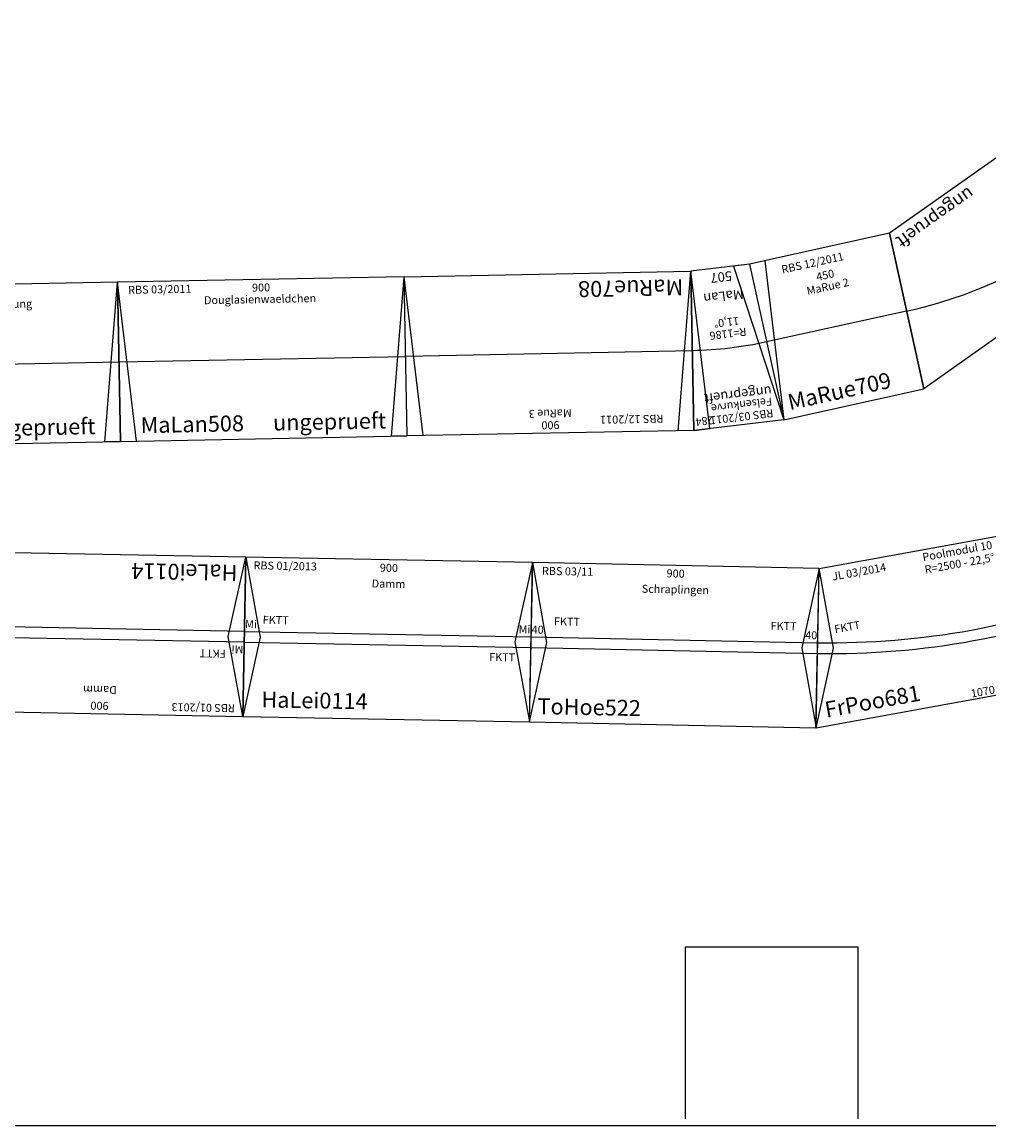
# Model space of a CAD drawing. Units: millimetres. Extents: x -1150 to 40939, y -670 to 17141.
# Drawn here: x 17958 to 20993, y -1 to 3465 of the extents above; entities that cross this region are included whole.
import ezdxf
from ezdxf.enums import TextEntityAlignment as Align

# ---------------------------------------------------------------- set-up
doc = ezdxf.new("R2010")
doc.units = ezdxf.units.MM
doc.layers.add('BEDIENPLATZ', color=7, linetype='Continuous')
doc.layers.add('RgZM', color=8, linetype='Continuous')
doc.styles.get("Standard").update_dxf_attribs({"font": 'arial.ttf'})

# ---------------------------------------------------------------- blocks, each defined once
blk = doc.blocks.new('MaLan507')
for p, q in [((24.7, -248.8), (-24.7, 248.8)), ((-24.7, 248.8), (259.1, 248.8)), ((74.7, -248.8), (-24.7, 248.8)), ((259.1, 248.8), (209.1, 248.8)), ((209.1, 248.8), (209.7, -248.8)), ((259.1, 248.8), (209.7, -248.8)), ((24.7, -248.8), (209.7, -248.8)), ((24.7, -248.8), (74.7, -248.8))]:
    blk.add_line(p, q)
blk.add_lwpolyline([(0, 0, -0.049513), (234.4, 0, -0.097152)], format="xyb")
at = {"color": 2}
blk.add_text('RBS 03/2011 ', height=25, dxfattribs=at).set_placement((5.4, 224.2), align=Align.MIDDLE_LEFT)
for s, height, p in [('284', 25, (222.6, 223.7)), ('Felsenkurve', 25, (101.2, 187.2)), ('R=1186', 25, (117.2, -39.7)), ('11,0%%D', 25, (117.2, -76.1)), ('MaLan', 30, (117.2, -158.4)), ('507', 30, (117.2, -219.3))]:
    blk.add_text(s, height=height).set_placement(p, align=Align.MIDDLE_CENTER)
at = {"color": 1}
blk.add_text('ungeprueft', height=30, dxfattribs=at).set_placement((215.2, 154.1), align=Align.MIDDLE_RIGHT)
blk = doc.blocks.new('A$C73914668')
for p, q in [((0, 460.8), (1342.7, 461)), ((194, 0), (0, 460.8)), ((1149, 0), (1342.7, 461)), ((194, 0), (1149, 0))]:
    blk.add_line(p, q)
blk.add_arc((672.1, -1135.2), 1481.4, 67.2106, 112.8353)
for s, p in [('1337', (665.1, 437.7)), ('Allee mit Bü', (666.5, 385.5))]:
    blk.add_text(s, height=25, rotation=359.7701).set_placement(p, align=Align.MIDDLE_CENTER)
at = {"color": 2}
blk.add_text('MaLo 08/2013 ', height=25, dxfattribs=at).set_placement((47.2, 425.1), align=Align.MIDDLE_LEFT)
blk.add_text('R=1500 - 45%%D', height=25).set_placement((673.8, 305.3), align=Align.MIDDLE_CENTER)
blk.add_text('MaPre776', height=50).set_placement((195.5, 48.7), align=Align.MIDDLE_LEFT)
at = {"color": 1}
blk.add_text('ungeprueft', height=40, dxfattribs=at).set_placement((1145, 43), align=Align.MIDDLE_RIGHT)
blk = doc.blocks.new('MaPre776_V01_0')
blk.add_blockref('A$C73914668', (-3198.4, -1920.3))
blk = doc.blocks.new('MaRue709_V01_0')
for p, q in [((50, 250), (0, -250)), ((450, 0), (0, 0))]:
    blk.add_line(p, q)
blk.add_lwpolyline([(450, 250), (0, 250), (0, -250), (450, -250)], close=True)
at = {"color": 2}
blk.add_text('RBS 12/2011', height=25, dxfattribs=at).set_placement((94.9, 211.3), align=Align.MIDDLE_LEFT)
for s, p in [('450', (225, 165.1)), ('MaRue 2', (225, 128.5))]:
    blk.add_text(s, height=25).set_placement(p, align=Align.MIDDLE_CENTER)
blk.add_text('MaRue709', height=50).set_placement((25, -200), align=Align.MIDDLE_LEFT)
blk = doc.blocks.new('FrPoo681_V01_3')
for p, q in [((-49.3, -245.1), (49.3, 245.1)), ((49.1, -9.2), (49.5, 245.1)), ((49.3, 245.1), (923, 245.3)), ((922.7, -9.1), (923, 245.3)), ((1020.7, -245.1), (923, 245.3)), ((-49.3, -245.1), (49.1, -9.2)), ((1020.7, -245.1), (922.7, -9.1)), ((-49.3, -245.1), (1020.7, -245.1))]:
    blk.add_line(p, q)
for radius in [2483, 2517]:
    blk.add_arc((485.7, 2452.4), radius, 258.7976, 281.2131)
at = {"color": 2}
blk.add_text('JL 03/2014 ', height=25, dxfattribs=at).set_placement((85.5, 212.4), align=Align.MIDDLE_LEFT)
for s, p in [('Poolmodul 10', (486.2, 221.6)), ('R=2500 - 22,5°', (486.2, 181.7)), ('1070', (486.2, -227))]:
    blk.add_text(s, height=25).set_placement(p, align=Align.MIDDLE_CENTER)
for s, height, p in [('FKTT', 25, (62.9, 48.4)), ('FKTT', 25, (833.2, 48.4)), ('FrPoo681', 50, (-11.6, -195.3))]:
    blk.add_text(s, height=height).set_placement(p, align=Align.MIDDLE_LEFT)
at = {"color": 1}
blk.add_text('ungeprueft', height=50, dxfattribs=at).set_placement((980.6, -204.6), align=Align.MIDDLE_RIGHT)
blk = doc.blocks.new('A$C204E037B')
blk.add_lwpolyline([(567.1, 38.1), (498.5, 935.5), (0, 897.4), (68.5, 0)], close=True)
for points in [[(0, 897.4), (253.1, 866.6), (498.5, 935.5)], [(300.9, 17.7), (232.3, 915.1)], [(334.8, 20.3), (266.2, 917.7)], [(68.5, 0), (314, 68.9), (567.1, 38.1)]]:
    blk.add_lwpolyline(points)
for s, height, p in [('FKTT', 25, (307.7, 790.5)), ('HaLei0114', 50, (508.4, 91.7)), ('FKTT', 25, (259.1, 71.8))]:
    blk.add_text(s, height=height, rotation=94.3676).set_placement(p, align=Align.MIDDLE_LEFT)
for s, p in [('Damm', (109.1, 454.4)), ('900', (59.2, 450.6))]:
    blk.add_text(s, height=25, rotation=94.3676).set_placement(p, align=Align.MIDDLE_CENTER)
at = {"color": 2}
blk.add_text('RBS 01/2013', height=25, rotation=94.3676, dxfattribs=at).set_placement((91.6, 26.8), align=Align.MIDDLE_LEFT)
at = {"char_height": 25, "attachment_point": 5, "rotation": 94.3676}
for insert in [(214.1, 893.1), (279.5, 36.7)]:
    blk.add_mtext('Mi', dxfattribs=dict(at, insert=insert))
at = {"linetype": 'Continuous', "lineweight": 0, "insert": (346.9, 131.6), "char_height": 0.2, "width": 40, "attachment_point": 1, "rotation": 94.3621}
blk.add_mtext('W', dxfattribs=at)
blk = doc.blocks.new('A$C4BDC37F5')
blk.add_lwpolyline([(567.1, 38.1), (498.5, 935.5), (0, 897.4), (68.5, 0)], close=True)
for points in [[(0, 897.4), (253.1, 866.6), (498.5, 935.5)], [(300.9, 17.7), (232.3, 915.1)], [(334.8, 20.3), (266.2, 917.7)], [(68.5, 0), (314, 68.9), (567.1, 38.1)]]:
    blk.add_lwpolyline(points)
for s, height, p in [('FKTT', 25, (307.7, 790.5)), ('HaLei0114', 50, (515.3, 59.2)), ('FKTT', 25, (259.1, 71.8))]:
    blk.add_text(s, height=height, rotation=94.3676).set_placement(p, align=Align.MIDDLE_LEFT)
for s, p in [('Damm', (109.1, 454.4)), ('900', (59.2, 450.6))]:
    blk.add_text(s, height=25, rotation=94.3676).set_placement(p, align=Align.MIDDLE_CENTER)
at = {"color": 2}
blk.add_text('RBS 01/2013', height=25, rotation=94.3676, dxfattribs=at).set_placement((91.6, 26.8), align=Align.MIDDLE_LEFT)
at = {"char_height": 25, "attachment_point": 5, "rotation": 94.3676}
for insert in [(214.1, 893.1), (279.5, 36.7)]:
    blk.add_mtext('Mi', dxfattribs=dict(at, insert=insert))
blk = doc.blocks.new('MaLan508_V01_0')
for p, q in [((900, 250), (0, 250)), ((0, 250), (0, -250)), ((50, -250), (0, 250)), ((850, -250), (900, 250)), ((900, -250), (900, 250)), ((0, -250), (900, -250)), ((0, -250), (50, -250)), ((900, -250), (850, -250))]:
    blk.add_line(p, q)
blk.add_lwpolyline([(0, 0), (900, 0)])
at = {"color": 2}
blk.add_text('RBS 03/2011 ', height=25, dxfattribs=at).set_placement((32.6, 225.4), align=Align.MIDDLE_LEFT)
for s, p in [('900', (450, 224.9)), ('Douglasienwaeldchen ', (450, 188.4))]:
    blk.add_text(s, height=25).set_placement(p, align=Align.MIDDLE_CENTER)
at = {"color": 1}
blk.add_text('ungeprueft', height=50, dxfattribs=at).set_placement((834.4, -200), align=Align.MIDDLE_RIGHT)
blk.add_text('MaLan508', height=50).set_placement((63.7, -200), align=Align.MIDDLE_LEFT)
blk = doc.blocks.new('MaLan509_V01_0')
for p, q in [((900, 250), (0, 250)), ((0, 250), (0, -250)), ((0, 250), (50, 250)), ((50, 250), (0, -250)), ((850, -250), (900, 250)), ((900, -250), (900, 250)), ((0, -250), (900, -250)), ((900, -250), (850, -250))]:
    blk.add_line(p, q)
blk.add_lwpolyline([(0, 0), (900, 0)])
at = {"color": 2}
blk.add_text('RBS 03/2011 ', height=25, dxfattribs=at).set_placement((80.1, 225.4), align=Align.MIDDLE_LEFT)
for s, p in [('900', (450, 224.9)), ('Strassenunterfuehrung ', (450, 188.4))]:
    blk.add_text(s, height=25).set_placement(p, align=Align.MIDDLE_CENTER)
at = {"color": 1}
blk.add_text('ungeprueft', height=50, dxfattribs=at).set_placement((821.8, -200), align=Align.MIDDLE_RIGHT)
blk.add_text('MaLan509', height=50).set_placement((29.9, -200), align=Align.MIDDLE_LEFT)
blk = doc.blocks.new('ToHoe522_V01_0')
for points in [[(-0.5, 252.7), (49.5, 2.7), (-0.5, -247.3)], [(900.4, 252.7), (850.4, 2.7), (900.4, -247.3)], [(0, 19.7), (900, 19.7)], [(0, -14.3), (900, -14.3)]]:
    blk.add_lwpolyline(points)
blk.add_lwpolyline([(0, -247.3), (900, -247.3), (900, 252.7), (0, 252.7)], close=True)
at = {"color": 2}
blk.add_text('RBS 03/11', height=25, dxfattribs=at).set_placement((30.2, 227.6), align=Align.MIDDLE_LEFT)
for s, p in [('900', (450, 227.7)), ('Schraplingen', (450, 177.7))]:
    blk.add_text(s, height=25).set_placement(p, align=Align.MIDDLE_CENTER)
for s, height, p in [('FKTT', 25, (71.1, 69.7)), ('FKTT', 25, (751.2, 69.7)), ('ToHoe522', 50, (25, -197.4))]:
    blk.add_text(s, height=height).set_placement(p, align=Align.MIDDLE_LEFT)
at = {"char_height": 25, "attachment_point": 5}
for insert in [(20.6, 39.5), (879.4, 39.5)]:
    blk.add_mtext('40', dxfattribs=dict(at, insert=insert))
blk = doc.blocks.new('MaRue708_V01_0')
for p, q in [((50, 250), (0, -250)), ((850, 250), (900, -250)), ((0, 0), (900, 0))]:
    blk.add_line(p, q)
blk.add_lwpolyline([(0, 250), (900, 250), (900, -250), (0, -250)], close=True)
at = {"color": 2}
blk.add_text('RBS 12/2011', height=25, dxfattribs=at).set_placement((94.9, 211.3), align=Align.MIDDLE_LEFT)
for s, p in [('900', (450, 224.9)), ('MaRue 3', (450, 188.4))]:
    blk.add_text(s, height=25).set_placement(p, align=Align.MIDDLE_CENTER)
blk.add_text('MaRue708', height=50).set_placement((25, -200), align=Align.MIDDLE_LEFT)

msp = doc.modelspace()

# ---------------------------------------------------------------- linework, layer by layer
at = {"layer": 'BEDIENPLATZ', "color": 1}
for p, q in [((20040.868, 21.703), (20040.868, 561.703)), ((20040.868, 21.703), (20040.868, 561.703)), ((20040.868, 21.703), (20040.868, 561.703)), ((20040.868, 21.703), (20040.868, 561.703)), ((20040.868, 561.703), (20580.868, 561.703)), ((20580.868, 561.703), (20580.868, 21.703)), ((20580.868, 561.703), (20580.868, 21.703)), ((20580.868, 561.703), (20580.868, 21.703)), ((20580.868, 561.703), (20580.868, 21.703)), ((20040.868, 21.703), (20040.868, 284.401)), ((20040.868, 21.703), (20040.868, 284.401)), ((20040.868, 21.703), (20040.868, 284.401)), ((20040.868, 21.703), (20040.868, 284.401)), ((24330.868, -0.587), (0.868, -0.587))]:
    msp.add_line(p, q, dxfattribs=at)

# ---------------------------------------------------------------- block references
for name, p, rotation in [('A$C4BDC37F5', (18643.875, 1216.918), 84.55022167833523), ('A$C204E037B', (18666.336, 1853.29), 264.5502216783354)]:
    msp.add_blockref(name, p, dxfattribs=dict(rotation=rotation))
for name, p, rotation in [('MaRue708_V01_0', (20062.043, 2433.141), 181.1159582176753), ('MaLan509_V01_0', (17362.555, 2380.556), 1.11595821767517), ('MaLan508_V01_0', (18262.384, 2398.085), 1.115958217675029), ('ToHoe522_V01_0', (19554.924, 1515.405), 358.8226661194388)]:
    msp.add_blockref(name, p, dxfattribs=dict(at, rotation=rotation))
at = {"layer": 'RgZM'}
for name, p, rotation in [('MaPre776_V01_0', (20114.707, 51.046), 215.24365774816), ('MaRue709_V01_0', (20294.793, 2460.834), 12.45423751697135), ('MaLan507', (20294.79, 2460.832), 186.7850978673234)]:
    msp.add_blockref(name, p, dxfattribs=dict(at, rotation=rotation))
at = {"layer": 'RgZM', "color": 0, "rotation": 10.29943200895381}
msp.add_blockref('FrPoo681_V01_3', (20454.783, 1499.613), dxfattribs=at)

doc.saveas('drawing.dxf')
